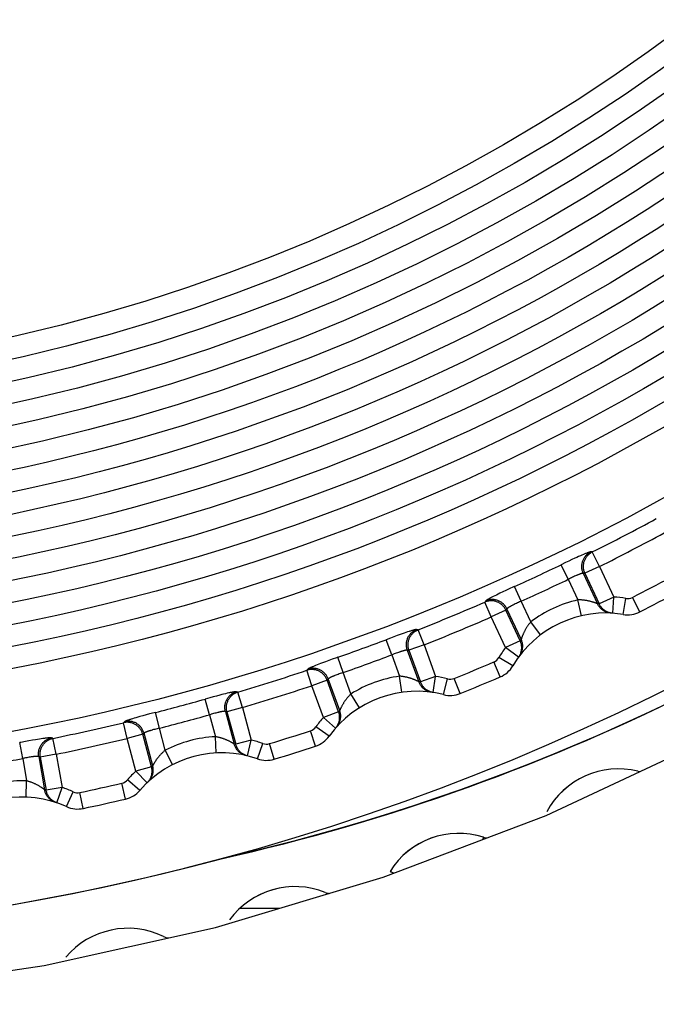
# Model space of a CAD drawing. Extents: x 19 to 571, y 10 to 407.
# Drawn here: x 152 to 156, y 310 to 316 of the extents above; entities that cross this region are included whole.
import ezdxf

# ---------------------------------------------------------------- set-up
doc = ezdxf.new("R2010")
doc.units = 0
doc.header["$LTSCALE"] = 32.67
for name, color, linetype in [('70C-C11-FOCUDXF_CONTINUOUS_LINE', 7, 'CONTINUOUS'), ('781-C11-ZOOMDXF_CONTINUOUS_LINE', 7, 'CONTINUOUS'), ('C11-COVER-PLDXF_CONTINUOUS_LINE', 7, 'CONTINUOUS'), ('V2-OPTOMA-FRDXF_CONTINUOUS_LINE', 7, 'CONTINUOUS')]:
    doc.layers.add(name, color=color, linetype=linetype)

msp = doc.modelspace()

# ---------------------------------------------------------------- linework, layer by layer
at = {"layer": '70C-C11-FOCUDXF_CONTINUOUS_LINE', "color": 9, "linetype": 'Continuous'}
for p, q in [((155.611, 312.7138), (155.5912, 312.7045)), ((155.6303, 312.7228), (155.611, 312.7138)), ((155.6488, 312.7313), (155.6303, 312.7228)), ((155.6606, 312.7366), (155.6488, 312.7313)), ((155.6718, 312.7416), (155.6606, 312.7366)), ((155.6825, 312.7463), (155.6718, 312.7416)), ((155.6925, 312.7507), (155.6825, 312.7463)), ((155.7562, 312.7701), (155.7461, 312.7702)), ((155.8008, 312.6808), (155.7562, 312.7701)), ((155.5912, 312.7045), (155.5648, 312.6919)), ((155.608, 312.6019), (155.5648, 312.6919)), ((155.8008, 312.6808), (155.7107, 312.6388)), ((155.8008, 312.6808), (155.8886, 312.4926)), ((155.6147, 312.6051), (155.608, 312.6019)), ((155.608, 312.6019), (155.6673, 312.4747)), ((155.6213, 312.6084), (155.6147, 312.6051)), ((155.6279, 312.6115), (155.6213, 312.6084)), ((155.6345, 312.6146), (155.6279, 312.6115)), ((155.641, 312.6176), (155.6345, 312.6146)), ((155.6473, 312.6205), (155.641, 312.6176)), ((155.7005, 312.6388), (155.788, 312.4512)), ((155.7107, 312.6388), (155.7005, 312.6388)), ((155.7107, 312.6388), (155.7985, 312.4506)), ((155.2239, 312.5333), (155.2049, 312.5244)), ((155.2436, 312.5424), (155.2239, 312.5333)), ((155.3181, 312.4667), (155.2769, 312.5577)), ((155.1004, 312.4691), (155.0939, 312.4613)), ((155.1452, 312.4953), (155.1365, 312.4908)), ((155.1546, 312.5), (155.1452, 312.4953)), ((155.1647, 312.505), (155.1546, 312.5)), ((155.1755, 312.5103), (155.1647, 312.505)), ((155.1868, 312.5158), (155.1755, 312.5103)), ((155.2049, 312.5244), (155.1868, 312.5158)), ((155.6898, 312.3772), (155.6673, 312.4747)), ((155.8886, 312.4926), (155.7985, 312.4506)), ((155.8822, 312.3928), (155.8886, 312.4926)), ((155.9464, 312.3855), (155.9624, 312.4842)), ((156.0487, 312.4015), (156.0034, 312.4906)), ((155.1337, 312.3697), (155.0939, 312.4613)), ((155.2238, 312.4117), (155.1337, 312.3697)), ((155.2303, 312.4196), (155.2238, 312.4117)), ((155.3116, 312.2235), (155.2238, 312.4117)), ((155.3178, 312.2319), (155.2303, 312.4196)), ((155.2756, 312.4471), (155.2698, 312.4442)), ((155.2817, 312.45), (155.2756, 312.4471)), ((155.288, 312.453), (155.2817, 312.45)), ((155.2946, 312.4561), (155.288, 312.453)), ((155.3012, 312.4591), (155.2946, 312.4561)), ((155.3079, 312.4622), (155.3012, 312.4591)), ((155.3774, 312.3395), (155.3181, 312.4667)), ((155.7826, 312.4533), (155.7795, 312.4545)), ((155.785, 312.4524), (155.7826, 312.4533)), ((155.788, 312.4512), (155.785, 312.4524)), ((155.7985, 312.4506), (155.788, 312.4512)), ((155.2214, 312.1815), (155.1337, 312.3697)), ((154.6829, 312.2911), (154.6729, 312.292)), ((154.7196, 312.1982), (154.6829, 312.2911)), ((155.4376, 312.2597), (155.3774, 312.3395)), ((154.5129, 312.2401), (154.4854, 312.2298)), ((154.5207, 312.1364), (154.4854, 312.2298)), ((154.5334, 312.2476), (154.5129, 312.2401)), ((154.5534, 312.2549), (154.5334, 312.2476)), ((154.5726, 312.2617), (154.5534, 312.2549)), ((154.5848, 312.266), (154.5726, 312.2617)), ((154.5964, 312.27), (154.5848, 312.266)), ((154.6074, 312.2738), (154.5964, 312.27)), ((154.6178, 312.2772), (154.6074, 312.2738)), ((155.3178, 312.2319), (155.3116, 312.2235)), ((155.3188, 312.235), (155.3178, 312.2319)), ((155.3197, 312.2375), (155.3188, 312.235)), ((154.616, 312.1651), (154.6868, 311.9706)), ((154.6262, 312.1642), (154.616, 312.1651)), ((154.7196, 312.1982), (154.6262, 312.1642)), ((154.7196, 312.1982), (154.7906, 312.0031)), ((155.3116, 312.2235), (155.2214, 312.1815)), ((155.302, 312.1223), (155.2214, 312.1815)), ((154.1524, 312.1089), (154.132, 312.1015)), ((154.22, 312.0269), (154.187, 312.1212)), ((154.5276, 312.139), (154.5207, 312.1364)), ((154.5207, 312.1364), (154.5687, 312.0045)), ((154.5345, 312.1417), (154.5276, 312.139)), ((154.5414, 312.1442), (154.5345, 312.1417)), ((154.5482, 312.1468), (154.5414, 312.1442)), ((154.5549, 312.1492), (154.5482, 312.1468)), ((154.5614, 312.1515), (154.5549, 312.1492)), ((154.6262, 312.1642), (154.6972, 311.9691)), ((155.2663, 312.0684), (155.1804, 312.1196)), ((154.0034, 312.0484), (153.9963, 312.0412)), ((154.0503, 312.0705), (154.0413, 312.0668)), ((154.0601, 312.0744), (154.0503, 312.0705)), ((154.0706, 312.0785), (154.0601, 312.0744)), ((154.0818, 312.0828), (154.0706, 312.0785)), ((154.0936, 312.0873), (154.0818, 312.0828)), ((154.1123, 312.0943), (154.0936, 312.0873)), ((154.132, 312.1015), (154.1123, 312.0943)), ((155.1883, 312.0003), (155.1492, 312.0923)), ((154.0279, 311.9464), (153.9963, 312.0412)), ((154.1285, 311.9877), (154.1213, 311.9805)), ((154.1993, 311.7931), (154.1285, 311.9877)), ((154.176, 312.0111), (154.17, 312.0088)), ((154.1824, 312.0136), (154.176, 312.0111)), ((154.1889, 312.016), (154.1824, 312.0136)), ((154.1957, 312.0185), (154.1889, 312.016)), ((154.2026, 312.0209), (154.1957, 312.0185)), ((154.2096, 312.0234), (154.2026, 312.0209)), ((154.268, 311.8951), (154.22, 312.0269)), ((154.5825, 311.9055), (154.5687, 312.0045)), ((154.7906, 312.0031), (154.6972, 311.9691)), ((154.7755, 311.9042), (154.7906, 312.0031)), ((154.8389, 311.8914), (154.8635, 311.9883)), ((154.9422, 311.8983), (154.9048, 311.9911)), ((154.1213, 311.9805), (154.0279, 311.9464)), ((154.0989, 311.7513), (154.0279, 311.9464)), ((154.1924, 311.7853), (154.1213, 311.9805)), ((154.6816, 311.9732), (154.6786, 311.9746)), ((154.684, 311.972), (154.6816, 311.9732)), ((154.6868, 311.9706), (154.684, 311.972)), ((154.6972, 311.9691), (154.6868, 311.9706)), ((153.3982, 311.8714), (153.3699, 311.8635)), ((153.3969, 311.7674), (153.3699, 311.8635)), ((153.4192, 311.8771), (153.3982, 311.8714)), ((153.4398, 311.8826), (153.4192, 311.8771)), ((153.4595, 311.8878), (153.4398, 311.8826)), ((153.472, 311.891), (153.4595, 311.8878)), ((153.484, 311.894), (153.472, 311.891)), ((153.4953, 311.8967), (153.484, 311.894)), ((153.5059, 311.8993), (153.4953, 311.8967)), ((153.572, 311.9074), (153.5621, 311.9092)), ((153.6005, 311.8117), (153.572, 311.9074)), ((154.3211, 311.8103), (154.268, 311.8951)), ((153.6005, 311.8117), (153.5044, 311.7859)), ((153.6005, 311.8117), (153.6542, 311.6111)), ((152.9226, 311.7428), (152.9133, 311.7399)), ((152.9326, 311.7458), (152.9226, 311.7428)), ((152.9435, 311.749), (152.9326, 311.7458)), ((152.955, 311.7523), (152.9435, 311.749)), ((152.9671, 311.7558), (152.955, 311.7523)), ((152.9864, 311.7611), (152.9671, 311.7558)), ((153.0067, 311.7666), (152.9864, 311.7611)), ((153.0277, 311.7722), (153.0067, 311.7666)), ((153.0879, 311.6846), (153.0631, 311.7814)), ((153.3969, 311.7674), (153.4332, 311.6319)), ((153.4146, 311.7725), (153.4075, 311.7705)), ((153.4217, 311.7744), (153.4146, 311.7725)), ((153.4286, 311.7763), (153.4217, 311.7744)), ((153.4354, 311.778), (153.4286, 311.7763)), ((153.442, 311.7797), (153.4354, 311.778)), ((153.4944, 311.7877), (153.548, 311.5878)), ((153.5044, 311.7859), (153.4944, 311.7877)), ((153.5044, 311.7859), (153.5581, 311.5853)), ((154.1924, 311.7853), (154.0989, 311.7513)), ((154.174, 311.6853), (154.0989, 311.7513)), ((154.1993, 311.7931), (154.1924, 311.7853)), ((154.2006, 311.7961), (154.1993, 311.7931)), ((154.2017, 311.7985), (154.2006, 311.7961)), ((152.8739, 311.7248), (152.8662, 311.7183)), ((152.8894, 311.6211), (152.8662, 311.7183)), ((153.0664, 311.6792), (153.0594, 311.6773)), ((153.0735, 311.681), (153.0664, 311.6792)), ((153.0807, 311.6828), (153.0735, 311.681)), ((153.0879, 311.6846), (153.0807, 311.6828)), ((153.1242, 311.5491), (153.0879, 311.6846)), ((154.1338, 311.6347), (154.0526, 311.6932)), ((152.36, 311.6189), (152.3488, 311.6172)), ((152.3704, 311.6204), (152.36, 311.6189)), ((152.4319, 311.622), (152.4221, 311.6247)), ((152.4519, 311.5241), (152.4319, 311.622)), ((152.9855, 311.6469), (152.8894, 311.6211)), ((152.9432, 311.4206), (152.8894, 311.6211)), ((152.9932, 311.6535), (152.9855, 311.6469)), ((153.0392, 311.4463), (152.9855, 311.6469)), ((153.0468, 311.4535), (152.9932, 311.6535)), ((153.0525, 311.6755), (153.0459, 311.6736)), ((153.0594, 311.6773), (153.0525, 311.6755)), ((153.4384, 311.532), (153.4332, 311.6319)), ((154.0501, 311.5736), (154.0192, 311.6687)), ((152.2339, 311.5973), (152.2267, 311.5959)), ((152.2452, 311.4978), (152.2267, 311.5959)), ((152.2628, 311.6026), (152.2339, 311.5973)), ((152.2841, 311.6064), (152.2628, 311.6026)), ((152.3048, 311.61), (152.2841, 311.6064)), ((152.3246, 311.6133), (152.3048, 311.61)), ((152.337, 311.6153), (152.3246, 311.6133)), ((152.3488, 311.6172), (152.337, 311.6153)), ((153.543, 311.5908), (153.5401, 311.5925)), ((153.5452, 311.5894), (153.543, 311.5908)), ((153.548, 311.5878), (153.5452, 311.5894)), ((153.5581, 311.5853), (153.548, 311.5878)), ((153.6542, 311.6111), (153.5581, 311.5853)), ((153.6305, 311.5139), (153.6542, 311.6111)), ((153.6925, 311.4956), (153.7255, 311.59)), ((153.7961, 311.4935), (153.7669, 311.5892)), ((152.2452, 311.4978), (152.2696, 311.3596)), ((152.2633, 311.5013), (152.2561, 311.4999)), ((152.2705, 311.5026), (152.2633, 311.5013)), ((152.2776, 311.5039), (152.2705, 311.5026)), ((152.2845, 311.505), (152.2776, 311.5039)), ((152.2912, 311.5061), (152.2845, 311.505)), ((152.3441, 311.5096), (152.3801, 311.3057)), ((152.3539, 311.5069), (152.3441, 311.5096)), ((152.4519, 311.5241), (152.3539, 311.5069)), ((152.3539, 311.5069), (152.39, 311.3024)), ((152.4519, 311.5241), (152.4879, 311.3196)), ((153.1696, 311.46), (153.1242, 311.5491)), ((153.0392, 311.4463), (152.9432, 311.4206)), ((153.0468, 311.4535), (153.0392, 311.4463)), ((153.0484, 311.4563), (153.0468, 311.4535)), ((153.0496, 311.4586), (153.0484, 311.4563)), ((153.0122, 311.3483), (152.9432, 311.4206)), ((152.266, 311.2597), (152.2696, 311.3596)), ((152.4879, 311.3196), (152.39, 311.3024)), ((152.4559, 311.2249), (152.4879, 311.3196)), ((152.8791, 311.2478), (152.8565, 311.3453)), ((152.9677, 311.3014), (152.892, 311.3667)), ((152.3753, 311.3091), (152.3726, 311.311)), ((152.3775, 311.3076), (152.3753, 311.3091)), ((152.3801, 311.3057), (152.3775, 311.3076)), ((152.39, 311.3024), (152.3801, 311.3057)), ((152.516, 311.2013), (152.5571, 311.2924)), ((152.619, 311.1902), (152.5983, 311.288))]:
    msp.add_line(p, q, dxfattribs=at)
for points in [[(155.7005, 312.6388), (155.6987, 312.6431), (155.697, 312.6475), (155.6956, 312.6519), (155.6943, 312.6564), (155.6933, 312.6609), (155.6925, 312.6655), (155.6919, 312.6702), (155.6915, 312.6748), (155.6913, 312.6795), (155.6914, 312.6841), (155.6916, 312.6888), (155.6921, 312.6934), (155.6928, 312.698), (155.6937, 312.7026), (155.6948, 312.7071), (155.6961, 312.7116), (155.6977, 312.716), (155.6994, 312.7203), (155.7013, 312.7246), (155.7034, 312.7287), (155.7057, 312.7328), (155.7082, 312.7367), (155.7109, 312.7405), (155.7138, 312.7442), (155.7168, 312.7477), (155.72, 312.7511), (155.7233, 312.7544), (155.7268, 312.7574), (155.7304, 312.7603), (155.7341, 312.7631), (155.738, 312.7657), (155.742, 312.768), (155.7461, 312.7702)], [(155.7461, 312.7702), (155.7451, 312.7702), (155.7439, 312.77), (155.7424, 312.7697), (155.7407, 312.7693), (155.7387, 312.7687), (155.7365, 312.768), (155.734, 312.7672), (155.7313, 312.7663), (155.7284, 312.7652), (155.7252, 312.764), (155.7218, 312.7627), (155.7182, 312.7613), (155.7144, 312.7598), (155.7104, 312.7582), (155.7062, 312.7565), (155.7018, 312.7546), (155.6925, 312.7507)], [(155.7107, 312.6388), (155.7088, 312.6431), (155.7072, 312.6474), (155.7058, 312.6518), (155.7045, 312.6563), (155.7035, 312.6609), (155.7027, 312.6655), (155.7021, 312.6701), (155.7017, 312.6747), (155.7015, 312.6794), (155.7016, 312.6841), (155.7018, 312.6887), (155.7023, 312.6934), (155.703, 312.698), (155.7039, 312.7025), (155.705, 312.7071), (155.7063, 312.7115), (155.7078, 312.7159), (155.7096, 312.7203), (155.7115, 312.7245), (155.7136, 312.7286), (155.7159, 312.7327), (155.7184, 312.7366), (155.7211, 312.7404), (155.7239, 312.7441), (155.7269, 312.7476), (155.7301, 312.751), (155.7334, 312.7543), (155.7369, 312.7574), (155.7405, 312.7603), (155.7443, 312.763), (155.7481, 312.7656), (155.7521, 312.768), (155.7562, 312.7701)], [(155.7005, 312.6388), (155.7, 312.639), (155.6993, 312.639), (155.6984, 312.639), (155.6975, 312.639), (155.6964, 312.6388), (155.6953, 312.6386), (155.694, 312.6384), (155.6925, 312.638), (155.691, 312.6376), (155.6893, 312.6372), (155.6876, 312.6366), (155.6857, 312.636), (155.6838, 312.6354), (155.6817, 312.6347), (155.6795, 312.6339), (155.6773, 312.633), (155.6749, 312.6321), (155.6725, 312.6312), (155.67, 312.6302), (155.6674, 312.6291), (155.6647, 312.628), (155.662, 312.6269), (155.6592, 312.6257), (155.6563, 312.6244), (155.6533, 312.6232), (155.6473, 312.6205)], [(155.2769, 312.5577), (155.2703, 312.5546), (155.2436, 312.5424)], [(155.2238, 312.4117), (155.2217, 312.4159), (155.2194, 312.42), (155.217, 312.4239), (155.2143, 312.4278), (155.2115, 312.4315), (155.2085, 312.435), (155.2054, 312.4385), (155.2021, 312.4418), (155.1986, 312.4449), (155.195, 312.4478), (155.1913, 312.4506), (155.1874, 312.4533), (155.1834, 312.4557), (155.1794, 312.4579), (155.1752, 312.46), (155.1709, 312.4619), (155.1666, 312.4635), (155.1621, 312.465), (155.1576, 312.4662), (155.1531, 312.4673), (155.1485, 312.4681), (155.1439, 312.4687), (155.1393, 312.4691), (155.1346, 312.4693), (155.13, 312.4693), (155.1254, 312.469), (155.1207, 312.4686), (155.1161, 312.4679), (155.1116, 312.467), (155.1071, 312.4659), (155.1026, 312.4646), (155.0982, 312.4631), (155.0939, 312.4613)], [(155.1365, 312.4908), (155.1325, 312.4887), (155.1287, 312.4867), (155.1251, 312.4848), (155.1217, 312.4829), (155.1185, 312.4811), (155.1156, 312.4795), (155.1129, 312.4779), (155.1104, 312.4764), (155.1082, 312.4751), (155.1063, 312.4738), (155.1046, 312.4727), (155.1032, 312.4716), (155.102, 312.4707), (155.101, 312.4698), (155.1004, 312.4691)], [(155.2303, 312.4196), (155.2282, 312.4237), (155.2259, 312.4278), (155.2235, 312.4318), (155.2208, 312.4356), (155.218, 312.4393), (155.215, 312.4429), (155.2119, 312.4463), (155.2085, 312.4496), (155.2051, 312.4527), (155.2015, 312.4557), (155.1978, 312.4585), (155.1939, 312.4611), (155.1899, 312.4635), (155.1858, 312.4658), (155.1817, 312.4678), (155.1774, 312.4697), (155.173, 312.4714), (155.1686, 312.4728), (155.1641, 312.4741), (155.1596, 312.4751), (155.155, 312.4759), (155.1504, 312.4766), (155.1457, 312.477), (155.1411, 312.4771), (155.1364, 312.4771), (155.1318, 312.4768), (155.1272, 312.4764), (155.1226, 312.4757), (155.118, 312.4748), (155.1135, 312.4737), (155.1091, 312.4724), (155.1047, 312.4709), (155.1004, 312.4691)], [(155.7795, 312.4545), (155.7777, 312.4551), (155.7757, 312.4558), (155.7736, 312.4566), (155.7713, 312.4574), (155.7688, 312.4582), (155.7662, 312.4591), (155.7635, 312.46), (155.7607, 312.4609), (155.7577, 312.4618), (155.7545, 312.4627), (155.7513, 312.4636), (155.748, 312.4646), (155.7446, 312.4655), (155.7412, 312.4663), (155.7377, 312.4672), (155.7341, 312.468), (155.7304, 312.4688), (155.7268, 312.4695), (155.7231, 312.4703), (155.7193, 312.4709), (155.7156, 312.4715), (155.7118, 312.4721), (155.708, 312.4726), (155.7043, 312.4731), (155.7005, 312.4735), (155.6967, 312.4739), (155.693, 312.4742), (155.6893, 312.4744), (155.6856, 312.4746), (155.6819, 312.4747), (155.6782, 312.4748), (155.6746, 312.4748), (155.671, 312.4748), (155.6673, 312.4747)], [(155.2698, 312.4442), (155.267, 312.4428), (155.2642, 312.4414), (155.2616, 312.44), (155.259, 312.4387), (155.2566, 312.4374), (155.2542, 312.4361), (155.2519, 312.4349), (155.2497, 312.4336), (155.2476, 312.4325), (155.2456, 312.4313), (155.2437, 312.4302), (155.242, 312.4291), (155.2403, 312.4281), (155.2388, 312.4271), (155.2374, 312.4261), (155.2361, 312.4252), (155.2349, 312.4243), (155.2338, 312.4235), (155.2329, 312.4227), (155.2321, 312.422), (155.2315, 312.4213), (155.231, 312.4207), (155.2306, 312.4201), (155.2303, 312.4196)], [(155.3181, 312.4667), (155.3147, 312.4652), (155.3079, 312.4622)], [(155.8731, 312.3933), (155.8686, 312.3937), (155.8641, 312.3942), (155.8597, 312.3949), (155.8553, 312.3959), (155.851, 312.397), (155.8467, 312.3984), (155.8424, 312.3999), (155.8383, 312.4016), (155.8342, 312.4035), (155.8302, 312.4056), (155.8263, 312.4079), (155.8225, 312.4103), (155.8189, 312.4129), (155.8153, 312.4157), (155.8119, 312.4187), (155.8086, 312.4218), (155.8055, 312.425), (155.8025, 312.4284), (155.7997, 312.4319), (155.797, 312.4355), (155.7945, 312.4393), (155.7922, 312.4432), (155.79, 312.4471), (155.788, 312.4512)], [(155.8822, 312.3928), (155.8777, 312.3932), (155.8733, 312.3938), (155.869, 312.3946), (155.8646, 312.3956), (155.8603, 312.3967), (155.8561, 312.3981), (155.852, 312.3996), (155.8479, 312.4014), (155.8439, 312.4033), (155.8399, 312.4054), (155.8361, 312.4077), (155.8324, 312.4101), (155.8288, 312.4127), (155.8253, 312.4155), (155.822, 312.4184), (155.8187, 312.4215), (155.8157, 312.4247), (155.8127, 312.428), (155.8099, 312.4315), (155.8073, 312.4351), (155.8048, 312.4388), (155.8025, 312.4426), (155.8004, 312.4466), (155.7985, 312.4506)], [(154.616, 312.1651), (154.6146, 312.1696), (154.6133, 312.174), (154.6122, 312.1786), (154.6114, 312.1832), (154.6108, 312.1878), (154.6104, 312.1924), (154.6102, 312.1971), (154.6102, 312.2017), (154.6104, 312.2064), (154.6109, 312.211), (154.6115, 312.2157), (154.6124, 312.2202), (154.6135, 312.2248), (154.6148, 312.2293), (154.6163, 312.2337), (154.618, 312.238), (154.6199, 312.2423), (154.622, 312.2464), (154.6243, 312.2505), (154.6268, 312.2544), (154.6294, 312.2582), (154.6323, 312.2619), (154.6353, 312.2655), (154.6384, 312.2689), (154.6417, 312.2722), (154.6452, 312.2753), (154.6488, 312.2782), (154.6525, 312.281), (154.6564, 312.2836), (154.6603, 312.286), (154.6644, 312.2882), (154.6686, 312.2902), (154.6729, 312.292)], [(154.6729, 312.292), (154.6719, 312.2921), (154.6706, 312.292), (154.6691, 312.2918), (154.6674, 312.2916), (154.6654, 312.2912), (154.6631, 312.2907), (154.6606, 312.2901), (154.6578, 312.2894), (154.6548, 312.2886), (154.6515, 312.2877), (154.6481, 312.2867), (154.6444, 312.2856), (154.6404, 312.2844), (154.6363, 312.2832), (154.632, 312.2818), (154.6274, 312.2804), (154.6178, 312.2772)], [(154.6262, 312.1642), (154.6247, 312.1686), (154.6234, 312.1731), (154.6224, 312.1776), (154.6215, 312.1822), (154.6209, 312.1868), (154.6205, 312.1915), (154.6203, 312.1961), (154.6203, 312.2008), (154.6206, 312.2055), (154.621, 312.2101), (154.6217, 312.2147), (154.6225, 312.2193), (154.6236, 312.2238), (154.6249, 312.2283), (154.6264, 312.2327), (154.6281, 312.237), (154.63, 312.2413), (154.6321, 312.2455), (154.6344, 312.2495), (154.6369, 312.2534), (154.6395, 312.2573), (154.6424, 312.261), (154.6454, 312.2645), (154.6485, 312.2679), (154.6518, 312.2712), (154.6553, 312.2743), (154.6589, 312.2773), (154.6626, 312.28), (154.6665, 312.2826), (154.6704, 312.285), (154.6745, 312.2872), (154.6787, 312.2893), (154.6829, 312.2911)], [(155.3774, 312.3395), (155.375, 312.3368), (155.3726, 312.334), (155.3703, 312.3312), (155.368, 312.3283), (155.3657, 312.3254), (155.3635, 312.3225), (155.3613, 312.3195), (155.3591, 312.3164), (155.357, 312.3133), (155.3549, 312.3102), (155.3528, 312.307), (155.3508, 312.3038), (155.3488, 312.3005), (155.3468, 312.2972), (155.345, 312.2939), (155.3431, 312.2906), (155.3413, 312.2873), (155.3396, 312.2841), (155.3379, 312.2808), (155.3363, 312.2775), (155.3348, 312.2743), (155.3333, 312.2712), (155.3318, 312.268), (155.3305, 312.265), (155.3292, 312.262), (155.328, 312.2591), (155.3268, 312.2563), (155.3257, 312.2537), (155.3247, 312.2511), (155.3238, 312.2487), (155.3229, 312.2465), (155.3222, 312.2444), (155.3214, 312.2424), (155.3208, 312.2406), (155.3197, 312.2375)], [(155.3074, 312.1296), (155.3101, 312.1332), (155.3125, 312.137), (155.3148, 312.1409), (155.3169, 312.1448), (155.3189, 312.1489), (155.3206, 312.1531), (155.3221, 312.1573), (155.3235, 312.1616), (155.3246, 312.1659), (155.3256, 312.1703), (155.3264, 312.1747), (155.3269, 312.1792), (155.3273, 312.1837), (155.3274, 312.1882), (155.3274, 312.1927), (155.3271, 312.1972), (155.3266, 312.2017), (155.326, 312.2062), (155.3251, 312.2106), (155.324, 312.215), (155.3228, 312.2193), (155.3213, 312.2236), (155.3197, 312.2278), (155.3178, 312.2319)], [(154.616, 312.1651), (154.6155, 312.1653), (154.6148, 312.1654), (154.614, 312.1655), (154.613, 312.1655), (154.612, 312.1655), (154.6108, 312.1654), (154.6094, 312.1652), (154.608, 312.165), (154.6064, 312.1648), (154.6048, 312.1644), (154.603, 312.1641), (154.601, 312.1636), (154.599, 312.1631), (154.5969, 312.1626), (154.5947, 312.162), (154.5924, 312.1614), (154.59, 312.1607), (154.5875, 312.16), (154.5849, 312.1592), (154.5822, 312.1584), (154.5794, 312.1575), (154.5766, 312.1566), (154.5737, 312.1556), (154.5707, 312.1546), (154.5677, 312.1536), (154.5614, 312.1515)], [(155.302, 312.1223), (155.3046, 312.1259), (155.3069, 312.1297), (155.3092, 312.1335), (155.3112, 312.1375), (155.313, 312.1415), (155.3147, 312.1456), (155.3162, 312.1498), (155.3175, 312.1541), (155.3186, 312.1584), (155.3195, 312.1627), (155.3202, 312.1671), (155.3207, 312.1715), (155.3211, 312.176), (155.3212, 312.1804), (155.3211, 312.1848), (155.3208, 312.1893), (155.3203, 312.1937), (155.3197, 312.1981), (155.3188, 312.2025), (155.3177, 312.2068), (155.3165, 312.2111), (155.315, 312.2153), (155.3134, 312.2194), (155.3116, 312.2235)], [(154.187, 312.1212), (154.1801, 312.1187), (154.1524, 312.1089)], [(154.1213, 311.9805), (154.1196, 311.9848), (154.1177, 311.989), (154.1156, 311.9932), (154.1133, 311.9972), (154.1108, 312.0012), (154.1081, 312.005), (154.1053, 312.0087), (154.1023, 312.0122), (154.0991, 312.0157), (154.0958, 312.0189), (154.0923, 312.022), (154.0887, 312.025), (154.085, 312.0278), (154.0811, 312.0304), (154.0771, 312.0328), (154.073, 312.035), (154.0688, 312.037), (154.0645, 312.0389), (154.0602, 312.0405), (154.0558, 312.0419), (154.0513, 312.0432), (154.0467, 312.0442), (154.0421, 312.045), (154.0375, 312.0456), (154.0329, 312.0459), (154.0283, 312.0461), (154.0236, 312.046), (154.019, 312.0458), (154.0144, 312.0453), (154.0098, 312.0446), (154.0052, 312.0436), (154.0007, 312.0425), (153.9963, 312.0412)], [(154.0413, 312.0668), (154.0371, 312.0651), (154.0331, 312.0634), (154.0293, 312.0618), (154.0258, 312.0602), (154.0225, 312.0588), (154.0194, 312.0574), (154.0166, 312.056), (154.014, 312.0548), (154.0117, 312.0536), (154.0097, 312.0525), (154.0079, 312.0515), (154.0064, 312.0506), (154.0051, 312.0498), (154.0041, 312.049), (154.0034, 312.0484)], [(154.1285, 311.9877), (154.1268, 311.992), (154.1249, 311.9963), (154.1228, 312.0004), (154.1204, 312.0045), (154.118, 312.0084), (154.1153, 312.0122), (154.1124, 312.0159), (154.1094, 312.0195), (154.1063, 312.0229), (154.1029, 312.0262), (154.0995, 312.0293), (154.0958, 312.0322), (154.0921, 312.035), (154.0882, 312.0376), (154.0842, 312.04), (154.0801, 312.0422), (154.076, 312.0443), (154.0717, 312.0461), (154.0673, 312.0477), (154.0629, 312.0492), (154.0584, 312.0504), (154.0538, 312.0514), (154.0493, 312.0522), (154.0446, 312.0528), (154.04, 312.0532), (154.0354, 312.0533), (154.0307, 312.0533), (154.0261, 312.053), (154.0215, 312.0525), (154.0169, 312.0518), (154.0123, 312.0509), (154.0078, 312.0497), (154.0034, 312.0484)], [(154.17, 312.0088), (154.167, 312.0076), (154.1642, 312.0065), (154.1614, 312.0054), (154.1588, 312.0042), (154.1562, 312.0032), (154.1537, 312.0021), (154.1513, 312.001), (154.149, 312), (154.1469, 311.999), (154.1448, 311.998), (154.1428, 311.9971), (154.1409, 311.9962), (154.1392, 311.9953), (154.1376, 311.9944), (154.1361, 311.9936), (154.1347, 311.9928), (154.1335, 311.992), (154.1324, 311.9913), (154.1314, 311.9906), (154.1305, 311.9899), (154.1298, 311.9893), (154.1292, 311.9887), (154.1288, 311.9882), (154.1285, 311.9877)], [(154.22, 312.0269), (154.2165, 312.0258), (154.2096, 312.0234)], [(154.6786, 311.9746), (154.6769, 311.9754), (154.675, 311.9763), (154.6729, 311.9772), (154.6707, 311.9782), (154.6684, 311.9793), (154.6658, 311.9804), (154.6632, 311.9815), (154.6604, 311.9826), (154.6575, 311.9838), (154.6545, 311.985), (154.6514, 311.9862), (154.6482, 311.9874), (154.6449, 311.9886), (154.6415, 311.9897), (154.6381, 311.9909), (154.6346, 311.992), (154.631, 311.9931), (154.6274, 311.9942), (154.6238, 311.9952), (154.6201, 311.9962), (154.6164, 311.9972), (154.6127, 311.9981), (154.609, 311.9989), (154.6053, 311.9997), (154.6016, 312.0004), (154.5979, 312.0011), (154.5942, 312.0017), (154.5905, 312.0023), (154.5868, 312.0028), (154.5832, 312.0033), (154.5795, 312.0037), (154.5759, 312.004), (154.5723, 312.0043), (154.5687, 312.0045)], [(154.7665, 311.9055), (154.7621, 311.9063), (154.7577, 311.9072), (154.7533, 311.9083), (154.749, 311.9096), (154.7448, 311.9111), (154.7407, 311.9128), (154.7366, 311.9147), (154.7326, 311.9168), (154.7287, 311.9191), (154.7249, 311.9215), (154.7212, 311.9241), (154.7177, 311.9269), (154.7143, 311.9298), (154.711, 311.9329), (154.7078, 311.9361), (154.7048, 311.9395), (154.702, 311.943), (154.6993, 311.9466), (154.6968, 311.9503), (154.6944, 311.9542), (154.6923, 311.9582), (154.6903, 311.9622), (154.6885, 311.9663), (154.6868, 311.9706)], [(154.7755, 311.9042), (154.7712, 311.905), (154.7668, 311.906), (154.7625, 311.9071), (154.7583, 311.9085), (154.7541, 311.91), (154.7501, 311.9117), (154.746, 311.9136), (154.7421, 311.9157), (154.7383, 311.918), (154.7346, 311.9204), (154.731, 311.923), (154.7275, 311.9258), (154.7241, 311.9287), (154.7209, 311.9318), (154.7178, 311.935), (154.7149, 311.9383), (154.7121, 311.9418), (154.7094, 311.9454), (154.707, 311.9491), (154.7047, 311.9529), (154.7025, 311.9568), (154.7006, 311.9608), (154.6988, 311.9649), (154.6972, 311.9691)], [(153.4944, 311.7877), (153.4933, 311.7923), (153.4924, 311.7969), (153.4918, 311.8015), (153.4913, 311.8061), (153.4911, 311.8108), (153.4911, 311.8154), (153.4913, 311.8201), (153.4917, 311.8247), (153.4924, 311.8294), (153.4932, 311.8339), (153.4943, 311.8385), (153.4956, 311.843), (153.4971, 311.8474), (153.4987, 311.8517), (153.5006, 311.856), (153.5027, 311.8602), (153.505, 311.8642), (153.5074, 311.8682), (153.5101, 311.872), (153.5129, 311.8758), (153.5158, 311.8793), (153.519, 311.8828), (153.5223, 311.8861), (153.5257, 311.8892), (153.5293, 311.8921), (153.533, 311.8949), (153.5369, 311.8976), (153.5408, 311.9), (153.5449, 311.9022), (153.5491, 311.9043), (153.5533, 311.9061), (153.5576, 311.9078), (153.5621, 311.9092)], [(153.5044, 311.7859), (153.5033, 311.7905), (153.5025, 311.7951), (153.5018, 311.7997), (153.5014, 311.8043), (153.5011, 311.8089), (153.5011, 311.8136), (153.5013, 311.8183), (153.5018, 311.8229), (153.5024, 311.8275), (153.5033, 311.8321), (153.5043, 311.8366), (153.5056, 311.8411), (153.5071, 311.8455), (153.5087, 311.8499), (153.5106, 311.8542), (153.5127, 311.8583), (153.515, 311.8624), (153.5174, 311.8664), (153.52, 311.8702), (153.5229, 311.8739), (153.5258, 311.8775), (153.529, 311.8809), (153.5323, 311.8842), (153.5357, 311.8873), (153.5393, 311.8903), (153.543, 311.8931), (153.5468, 311.8957), (153.5508, 311.8981), (153.5549, 311.9004), (153.559, 311.9024), (153.5633, 311.9043), (153.5676, 311.906), (153.572, 311.9074)], [(153.5621, 311.9092), (153.5611, 311.9093), (153.5598, 311.9094), (153.5583, 311.9093), (153.5566, 311.9092), (153.5545, 311.909), (153.5522, 311.9087), (153.5496, 311.9083), (153.5468, 311.9079), (153.5438, 311.9074), (153.5404, 311.9068), (153.5369, 311.9061), (153.5331, 311.9053), (153.5291, 311.9045), (153.5249, 311.9036), (153.5204, 311.9026), (153.5158, 311.9016), (153.5059, 311.8993)], [(154.268, 311.8951), (154.2654, 311.8926), (154.2628, 311.89), (154.2602, 311.8874), (154.2577, 311.8848), (154.2552, 311.8821), (154.2527, 311.8794), (154.2503, 311.8766), (154.2478, 311.8737), (154.2454, 311.8708), (154.2431, 311.8678), (154.2407, 311.8648), (154.2384, 311.8618), (154.2361, 311.8587), (154.2339, 311.8556), (154.2318, 311.8525), (154.2296, 311.8494), (154.2276, 311.8463), (154.2256, 311.8432), (154.2236, 311.84), (154.2217, 311.8369), (154.2199, 311.8339), (154.2181, 311.8309), (154.2164, 311.8279), (154.2148, 311.825), (154.2133, 311.8221), (154.2118, 311.8193), (154.2104, 311.8167), (154.2091, 311.8141), (154.2079, 311.8117), (154.2068, 311.8093), (154.2057, 311.8072), (154.2047, 311.8051), (154.2038, 311.8032), (154.203, 311.8015), (154.2017, 311.7985)], [(152.9133, 311.7399), (152.9089, 311.7385), (152.9048, 311.7372), (152.9009, 311.7359), (152.8973, 311.7347), (152.8938, 311.7335), (152.8907, 311.7324), (152.8877, 311.7313), (152.8851, 311.7303), (152.8827, 311.7293), (152.8805, 311.7284), (152.8787, 311.7276), (152.8771, 311.7268), (152.8757, 311.7261), (152.8747, 311.7254), (152.8739, 311.7248)], [(153.0631, 311.7814), (153.056, 311.7795), (153.0277, 311.7722)], [(153.4075, 311.7705), (153.404, 311.7695), (153.3969, 311.7674)], [(153.4944, 311.7877), (153.4938, 311.788), (153.4932, 311.7882), (153.4924, 311.7883), (153.4914, 311.7884), (153.4904, 311.7885), (153.4892, 311.7885), (153.4878, 311.7884), (153.4864, 311.7883), (153.4848, 311.7882), (153.4831, 311.788), (153.4813, 311.7878), (153.4793, 311.7876), (153.4773, 311.7872), (153.4751, 311.7869), (153.4728, 311.7865), (153.4705, 311.7861), (153.468, 311.7856), (153.4655, 311.7851), (153.4628, 311.7845), (153.4601, 311.7839), (153.4573, 311.7833), (153.4544, 311.7827), (153.4514, 311.782), (153.4483, 311.7813), (153.442, 311.7797)], [(154.174, 311.6853), (154.1769, 311.6887), (154.1796, 311.6922), (154.1821, 311.6959), (154.1845, 311.6996), (154.1867, 311.7035), (154.1887, 311.7074), (154.1905, 311.7115), (154.1922, 311.7156), (154.1937, 311.7198), (154.195, 311.724), (154.1961, 311.7283), (154.197, 311.7327), (154.1977, 311.7371), (154.1982, 311.7415), (154.1985, 311.7459), (154.1986, 311.7504), (154.1985, 311.7548), (154.1982, 311.7593), (154.1977, 311.7637), (154.197, 311.7681), (154.1962, 311.7725), (154.1951, 311.7768), (154.1938, 311.7811), (154.1924, 311.7853)], [(154.1801, 311.6921), (154.183, 311.6955), (154.1858, 311.699), (154.1884, 311.7027), (154.1908, 311.7064), (154.1931, 311.7103), (154.1952, 311.7143), (154.1971, 311.7184), (154.1988, 311.7225), (154.2004, 311.7268), (154.2017, 311.7311), (154.2028, 311.7354), (154.2038, 311.7398), (154.2045, 311.7443), (154.2051, 311.7487), (154.2054, 311.7532), (154.2055, 311.7577), (154.2055, 311.7622), (154.2052, 311.7668), (154.2047, 311.7712), (154.204, 311.7757), (154.2031, 311.7801), (154.2021, 311.7845), (154.2008, 311.7888), (154.1993, 311.7931)], [(152.9855, 311.6469), (152.9841, 311.6514), (152.9826, 311.6558), (152.9809, 311.6601), (152.9789, 311.6643), (152.9768, 311.6684), (152.9745, 311.6725), (152.972, 311.6764), (152.9693, 311.6802), (152.9664, 311.6839), (152.9634, 311.6874), (152.9602, 311.6908), (152.9568, 311.6941), (152.9534, 311.6972), (152.9497, 311.7001), (152.946, 311.7029), (152.9421, 311.7054), (152.9381, 311.7078), (152.934, 311.71), (152.9298, 311.712), (152.9255, 311.7139), (152.9211, 311.7155), (152.9167, 311.7169), (152.9122, 311.7181), (152.9077, 311.7191), (152.9031, 311.7198), (152.8985, 311.7204), (152.8938, 311.7207), (152.8892, 311.7209), (152.8845, 311.7208), (152.8799, 311.7205), (152.8753, 311.72), (152.8707, 311.7192), (152.8662, 311.7183)], [(152.9932, 311.6535), (152.9919, 311.6579), (152.9904, 311.6623), (152.9886, 311.6667), (152.9867, 311.6709), (152.9845, 311.675), (152.9822, 311.6791), (152.9797, 311.683), (152.977, 311.6868), (152.9742, 311.6905), (152.9711, 311.694), (152.9679, 311.6974), (152.9646, 311.7007), (152.9611, 311.7038), (152.9575, 311.7067), (152.9537, 311.7095), (152.9498, 311.712), (152.9458, 311.7144), (152.9417, 311.7166), (152.9375, 311.7186), (152.9332, 311.7204), (152.9289, 311.7221), (152.9244, 311.7235), (152.9199, 311.7247), (152.9154, 311.7256), (152.9108, 311.7264), (152.9062, 311.727), (152.9015, 311.7273), (152.8969, 311.7274), (152.8923, 311.7274), (152.8876, 311.727), (152.883, 311.7265), (152.8784, 311.7258), (152.8739, 311.7248)], [(152.3441, 311.5096), (152.3434, 311.5142), (152.343, 311.5188), (152.3427, 311.5235), (152.3427, 311.5281), (152.3429, 311.5328), (152.3433, 311.5374), (152.3439, 311.542), (152.3447, 311.5466), (152.3457, 311.5512), (152.347, 311.5557), (152.3485, 311.5601), (152.3501, 311.5645), (152.352, 311.5687), (152.354, 311.5729), (152.3563, 311.577), (152.3587, 311.581), (152.3613, 311.5848), (152.3641, 311.5886), (152.3671, 311.5922), (152.3702, 311.5956), (152.3735, 311.5989), (152.3769, 311.6021), (152.3805, 311.6051), (152.3842, 311.6079), (152.388, 311.6105), (152.3919, 311.613), (152.396, 311.6152), (152.4002, 311.6173), (152.4044, 311.6192), (152.4087, 311.6209), (152.4131, 311.6224), (152.4176, 311.6236), (152.4221, 311.6247)], [(152.3539, 311.5069), (152.3532, 311.5115), (152.3528, 311.5161), (152.3525, 311.5208), (152.3525, 311.5254), (152.3527, 311.5301), (152.3531, 311.5347), (152.3537, 311.5393), (152.3545, 311.5439), (152.3556, 311.5485), (152.3568, 311.553), (152.3583, 311.5574), (152.3599, 311.5618), (152.3618, 311.566), (152.3638, 311.5702), (152.3661, 311.5743), (152.3685, 311.5783), (152.3711, 311.5821), (152.3739, 311.5859), (152.3769, 311.5895), (152.38, 311.5929), (152.3833, 311.5962), (152.3867, 311.5994), (152.3902, 311.6024), (152.3939, 311.6052), (152.3978, 311.6078), (152.4017, 311.6103), (152.4058, 311.6125), (152.4099, 311.6146), (152.4142, 311.6165), (152.4185, 311.6182), (152.4229, 311.6197), (152.4274, 311.6209), (152.4319, 311.622)], [(152.4221, 311.6247), (152.4212, 311.6249), (152.4199, 311.625), (152.4184, 311.6251), (152.4166, 311.6251), (152.4146, 311.6251), (152.4123, 311.625), (152.4097, 311.6249), (152.4068, 311.6247), (152.4037, 311.6244), (152.4004, 311.6241), (152.3968, 311.6237), (152.3929, 311.6233), (152.3889, 311.6228), (152.3846, 311.6223), (152.3801, 311.6217), (152.3704, 311.6204)], [(153.0364, 311.6709), (153.0334, 311.67), (153.0304, 311.6691), (153.0276, 311.6682), (153.0248, 311.6673), (153.0222, 311.6665), (153.0196, 311.6656), (153.0171, 311.6648), (153.0148, 311.664), (153.0125, 311.6632), (153.0104, 311.6624), (153.0083, 311.6616), (153.0064, 311.6608), (153.0046, 311.6601), (153.0029, 311.6594), (153.0013, 311.6587), (152.9999, 311.658), (152.9986, 311.6573), (152.9974, 311.6567), (152.9964, 311.6561), (152.9955, 311.6555), (152.9947, 311.655), (152.9941, 311.6544), (152.9936, 311.6539), (152.9932, 311.6535)], [(153.0459, 311.6736), (153.0426, 311.6727), (153.0364, 311.6709)], [(153.5401, 311.5925), (153.5385, 311.5934), (153.5366, 311.5945), (153.5347, 311.5956), (153.5326, 311.5968), (153.5303, 311.598), (153.5279, 311.5993), (153.5254, 311.6007), (153.5227, 311.6021), (153.5199, 311.6035), (153.517, 311.6049), (153.514, 311.6064), (153.5109, 311.6079), (153.5077, 311.6093), (153.5045, 311.6108), (153.5011, 311.6123), (153.4978, 311.6137), (153.4943, 311.6151), (153.4908, 311.6165), (153.4873, 311.6178), (153.4837, 311.6191), (153.4802, 311.6204), (153.4765, 311.6216), (153.4729, 311.6228), (153.4693, 311.6239), (153.4656, 311.6249), (153.462, 311.6259), (153.4584, 311.6269), (153.4547, 311.6278), (153.4511, 311.6286), (153.4475, 311.6294), (153.444, 311.6301), (153.4404, 311.6307), (153.4368, 311.6313), (153.4332, 311.6319)], [(153.6217, 311.516), (153.6173, 311.5171), (153.613, 311.5184), (153.6088, 311.5199), (153.6046, 311.5216), (153.6005, 311.5235), (153.5965, 311.5255), (153.5926, 311.5278), (153.5888, 311.5302), (153.5852, 311.5328), (153.5816, 311.5355), (153.5782, 311.5385), (153.5749, 311.5415), (153.5717, 311.5447), (153.5687, 311.5481), (153.5659, 311.5516), (153.5632, 311.5552), (153.5606, 311.5589), (153.5583, 311.5628), (153.5561, 311.5667), (153.5541, 311.5708), (153.5523, 311.5749), (153.5506, 311.5791), (153.5492, 311.5834), (153.548, 311.5878)], [(153.6305, 311.5139), (153.6263, 311.5151), (153.622, 311.5164), (153.6178, 311.5179), (153.6138, 311.5197), (153.6097, 311.5216), (153.6058, 311.5236), (153.602, 311.5259), (153.5983, 311.5283), (153.5946, 311.5309), (153.5912, 311.5336), (153.5878, 311.5365), (153.5846, 311.5396), (153.5815, 311.5428), (153.5785, 311.5461), (153.5757, 311.5496), (153.5731, 311.5532), (153.5706, 311.5569), (153.5683, 311.5607), (153.5661, 311.5646), (153.5642, 311.5686), (153.5624, 311.5727), (153.5608, 311.5768), (153.5594, 311.581), (153.5581, 311.5853)], [(152.2561, 311.4999), (152.2524, 311.4992), (152.2452, 311.4978)], [(152.3441, 311.5096), (152.3436, 311.5098), (152.3429, 311.5101), (152.3422, 311.5103), (152.3412, 311.5105), (152.3402, 311.5106), (152.339, 311.5107), (152.3376, 311.5108), (152.3362, 311.5109), (152.3346, 311.5109), (152.3329, 311.5108), (152.331, 311.5108), (152.3291, 311.5107), (152.327, 311.5105), (152.3248, 311.5104), (152.3225, 311.5102), (152.3202, 311.51), (152.3177, 311.5097), (152.3151, 311.5094), (152.3124, 311.5091), (152.3096, 311.5088), (152.3067, 311.5084), (152.3038, 311.508), (152.3008, 311.5076), (152.2977, 311.5071), (152.2912, 311.5061)], [(153.1242, 311.5491), (153.1213, 311.5468), (153.1185, 311.5445), (153.1157, 311.5421), (153.113, 311.5397), (153.1103, 311.5372), (153.1076, 311.5347), (153.1049, 311.5321), (153.1022, 311.5295), (153.0995, 311.5268), (153.0969, 311.5241), (153.0943, 311.5213), (153.0918, 311.5185), (153.0892, 311.5156), (153.0868, 311.5127), (153.0843, 311.5098), (153.0819, 311.5069), (153.0796, 311.504), (153.0773, 311.501), (153.0751, 311.4981), (153.073, 311.4952), (153.0709, 311.4923), (153.0689, 311.4894), (153.0669, 311.4866), (153.065, 311.4838), (153.0633, 311.4811), (153.0616, 311.4785), (153.0599, 311.476), (153.0584, 311.4735), (153.057, 311.4712), (153.0557, 311.469), (153.0544, 311.4669), (153.0533, 311.465), (153.0522, 311.4632), (153.0513, 311.4615), (153.0496, 311.4586)], [(153.0122, 311.3483), (153.0154, 311.3514), (153.0184, 311.3547), (153.0212, 311.3581), (153.0239, 311.3616), (153.0264, 311.3653), (153.0288, 311.369), (153.031, 311.3729), (153.033, 311.3768), (153.0348, 311.3809), (153.0365, 311.385), (153.0379, 311.3892), (153.0392, 311.3935), (153.0403, 311.3978), (153.0412, 311.4021), (153.0419, 311.4065), (153.0424, 311.411), (153.0427, 311.4154), (153.0428, 311.4199), (153.0427, 311.4243), (153.0424, 311.4288), (153.0419, 311.4332), (153.0412, 311.4376), (153.0403, 311.442), (153.0392, 311.4463)], [(153.0188, 311.3545), (153.0221, 311.3576), (153.0251, 311.3609), (153.0281, 311.3643), (153.0308, 311.3679), (153.0334, 311.3715), (153.0359, 311.3753), (153.0381, 311.3792), (153.0402, 311.3832), (153.0421, 311.3873), (153.0438, 311.3914), (153.0453, 311.3957), (153.0466, 311.4), (153.0478, 311.4043), (153.0487, 311.4088), (153.0494, 311.4132), (153.0499, 311.4177), (153.0503, 311.4222), (153.0504, 311.4267), (153.0503, 311.4312), (153.05, 311.4357), (153.0495, 311.4402), (153.0488, 311.4447), (153.0479, 311.4491), (153.0468, 311.4535)], [(152.3726, 311.311), (152.3711, 311.3121), (152.3694, 311.3133), (152.3675, 311.3146), (152.3655, 311.316), (152.3634, 311.3174), (152.3611, 311.3189), (152.3587, 311.3205), (152.3561, 311.3221), (152.3535, 311.3238), (152.3507, 311.3255), (152.3479, 311.3272), (152.3449, 311.3289), (152.3419, 311.3307), (152.3387, 311.3324), (152.3356, 311.3341), (152.3323, 311.3359), (152.329, 311.3376), (152.3256, 311.3392), (152.3222, 311.3409), (152.3188, 311.3425), (152.3153, 311.3441), (152.3119, 311.3456), (152.3083, 311.3471), (152.3048, 311.3485), (152.3013, 311.3499), (152.2977, 311.3512), (152.2942, 311.3524), (152.2907, 311.3536), (152.2872, 311.3548), (152.2836, 311.3558), (152.2801, 311.3569), (152.2766, 311.3578), (152.2731, 311.3587), (152.2696, 311.3596)], [(152.4473, 311.2278), (152.443, 311.2292), (152.4388, 311.2309), (152.4347, 311.2328), (152.4307, 311.2348), (152.4268, 311.2371), (152.423, 311.2395), (152.4193, 311.242), (152.4158, 311.2448), (152.4123, 311.2477), (152.409, 311.2507), (152.4059, 311.2539), (152.4028, 311.2573), (152.4, 311.2607), (152.3973, 311.2643), (152.3947, 311.2681), (152.3924, 311.2719), (152.3902, 311.2758), (152.3882, 311.2799), (152.3863, 311.284), (152.3847, 311.2882), (152.3832, 311.2925), (152.382, 311.2968), (152.3809, 311.3012), (152.3801, 311.3057)], [(152.4559, 311.2249), (152.4517, 311.2264), (152.4476, 311.2281), (152.4436, 311.23), (152.4397, 311.2321), (152.4358, 311.2343), (152.4321, 311.2367), (152.4285, 311.2393), (152.425, 311.2421), (152.4216, 311.2449), (152.4184, 311.248), (152.4153, 311.2512), (152.4123, 311.2545), (152.4095, 311.2579), (152.4069, 311.2615), (152.4044, 311.2652), (152.4021, 311.269), (152.3999, 311.2729), (152.3979, 311.2769), (152.3961, 311.281), (152.3945, 311.2851), (152.3931, 311.2894), (152.3919, 311.2936), (152.3908, 311.298), (152.39, 311.3024)]]:
    msp.add_lwpolyline(points, dxfattribs=at)
at = {"layer": '70C-C11-FOCUDXF_CONTINUOUS_LINE', "color": 7, "linetype": 'Continuous'}
for radius in [13.3809, 13, 12.8667, 12.7333, 12.6, 12.4667, 12.3333, 12.2, 12.0667, 11.9333, 11.8, 11.6667, 11.5333, 11.4, 11.2667, 11.1333, 11, 8.8333]:
    msp.add_circle((149.7335, 324.8214), radius, dxfattribs=at)
at = {"layer": '70C-C11-FOCUDXF_CONTINUOUS_LINE', "color": 9, "linetype": 'Continuous'}
for centre, radius, start, end in [((149.7335, 324.8214), 13.4725, 296.554, 298.446), ((149.7335, 324.8214), 13.5723, 296.554, 298.446), ((149.7335, 324.8214), 13.4585, 294.32402, 295.67598), ((149.7335, 324.8214), 13.5583, 294.32401, 295.67599), ((149.7335, 324.8214), 13.8333, 296.95223, 298.04777), ((155.8392, 311.7275), 0.7667, 102.95708, 127.04292), ((155.8392, 311.7275), 0.7667, 80.75213, 86.30879), ((155.9732, 312.55), 0.0667, 260.75213, 296.95223), ((149.7335, 324.8214), 13.4725, 291.554, 293.446), ((149.7335, 324.8214), 13.5723, 291.554, 293.446), ((149.7335, 324.8214), 13.4585, 289.32402, 290.67598), ((155.8392, 311.7275), 0.7667, 143.69121, 149.24787), ((149.7335, 324.8214), 13.5583, 289.32401, 290.67599), ((155.1231, 312.1536), 0.0667, 293.04777, 329.24787), ((149.7335, 324.8214), 13.8333, 291.95223, 293.04777), ((149.7335, 324.8214), 13.4725, 286.554, 288.446), ((154.6748, 311.2452), 0.7667, 97.95708, 122.04292), ((154.6748, 311.2452), 0.7667, 75.75213, 81.30879), ((154.8799, 312.0529), 0.0667, 255.75213, 291.95223), ((149.7335, 324.8214), 13.5723, 286.554, 288.446), ((149.7335, 324.8214), 13.4585, 284.32402, 285.67598), ((149.7335, 324.8214), 13.5583, 284.32401, 285.67599), ((154.6748, 311.2452), 0.7667, 138.69121, 144.24787), ((149.7335, 324.8214), 13.4725, 281.554, 283.446), ((153.9985, 311.7321), 0.0667, 288.04777, 324.24787), ((149.7335, 324.8214), 13.5723, 281.554, 283.446), ((153.4727, 310.8662), 0.7667, 92.95708, 117.04292), ((149.7335, 324.8214), 13.8333, 286.95223, 288.04777), ((153.4727, 310.8662), 0.7667, 70.75213, 76.30879), ((153.7475, 311.653), 0.0667, 250.75213, 286.95223), ((149.7335, 324.8214), 13.5583, 279.32401, 280.67599), ((153.4727, 310.8662), 0.7667, 133.69121, 139.24787), ((152.2422, 310.5934), 0.7667, 87.95708, 112.04292), ((152.2422, 310.5934), 0.7667, 65.75213, 71.30879), ((149.7335, 324.8214), 13.8333, 281.95223, 283.04777), ((152.8415, 311.4102), 0.0667, 283.04777, 319.24787), ((152.5845, 311.3532), 0.0667, 245.75213, 281.95223)]:
    msp.add_arc(centre, radius, start, end, dxfattribs=at)
at = {"layer": '70C-C11-FOCUDXF_CONTINUOUS_LINE', "color": 7, "linetype": 'Continuous'}
for centre, radius, start, end in [((149.7335, 324.8214), 13.9333, 296.95223, 298.04777), ((155.8392, 311.7275), 0.6667, 80.75213, 149.24787), ((155.9732, 312.55), 0.1667, 260.75213, 296.95223), ((155.1231, 312.1536), 0.1667, 293.04777, 329.24787), ((149.7335, 324.8214), 13.9333, 291.95223, 293.04777), ((154.6748, 311.2452), 0.6667, 75.75213, 144.24787), ((154.8799, 312.0529), 0.1667, 255.75213, 291.95223), ((153.9985, 311.7321), 0.1667, 288.04777, 324.24787), ((149.7335, 324.8214), 13.9333, 286.95223, 288.04777), ((153.4727, 310.8662), 0.6667, 70.75213, 139.24787), ((153.7475, 311.653), 0.1667, 250.75213, 286.95223), ((152.2422, 310.5934), 0.6667, 65.75213, 134.24787), ((152.8415, 311.4102), 0.1667, 283.04777, 319.24787), ((152.5845, 311.3532), 0.1667, 245.75213, 281.95223), ((149.7335, 324.8214), 13.9333, 281.95223, 283.04777)]:
    msp.add_arc(centre, radius, start, end, dxfattribs=at)
at = {"layer": '781-C11-ZOOMDXF_CONTINUOUS_LINE', "color": 7, "linetype": 'Continuous'}
msp.add_lwpolyline([(156.2187, 311.8372), (156.08, 311.7712), (155.9405, 311.707), (155.8003, 311.6444), (155.6593, 311.5835), (155.5176, 311.5243), (155.3752, 311.4669), (155.2321, 311.4111), (155.0884, 311.3572), (154.9439, 311.3049), (154.7989, 311.2544), (154.6533, 311.2057), (154.5071, 311.1588), (154.3603, 311.1136), (154.213, 311.0702), (154.0652, 311.0286), (153.9169, 310.9888), (153.7681, 310.9508), (153.6189, 310.9146), (153.4692, 310.8802)], dxfattribs=at)
at = {"layer": '781-C11-ZOOMDXF_CONTINUOUS_LINE', "color": 9, "linetype": 'Continuous'}
for points in [[(155.0864, 311.0121), (155.0861, 311.0121), (155.0858, 311.0117), (155.0853, 311.0111), (155.0848, 311.0101), (155.0842, 311.0089), (155.0834, 311.0074), (155.0826, 311.0056), (155.0818, 311.0036), (155.0808, 311.0013), (155.0798, 310.9989)], [(154.5096, 310.8022), (154.5101, 310.8022), (154.5108, 310.802), (154.5118, 310.8016), (154.5131, 310.8011), (154.5146, 310.8004), (154.5164, 310.7995), (154.5183, 310.7985), (154.5206, 310.7974), (154.523, 310.7961), (154.5257, 310.7946), (154.5287, 310.793), (154.5318, 310.7913), (154.5326, 310.7909)]]:
    msp.add_lwpolyline(points, dxfattribs=at)
at = {"layer": '781-C11-ZOOMDXF_CONTINUOUS_LINE', "color": 7, "linetype": 'Continuous'}
for centre, radius, start, end in [((149.7336, 324.8218), 14.4333, 190, 285), ((149.7333, 324.8218), 14.4333, 231.32335, 350), ((155.9167, 310.9338), 0.5, 76.11395, 151.88605), ((155.9169, 310.9338), 0.5, 76.11395, 151.88605), ((156.0607, 311.5163), 0.1, 256.11395, 263.37014), ((156.0609, 311.5163), 0.1, 256.11395, 263.26376), ((154.9328, 310.5363), 0.5, 72.11395, 147.88605), ((154.933, 310.5363), 0.5, 72.11395, 147.88605), ((155.1171, 311.1073), 0.1, 252.11395, 262.57601), ((155.1173, 311.1073), 0.1, 252.11395, 262.47986), ((153.9237, 310.2084), 0.5, 68.11395, 143.88605), ((153.9239, 310.2084), 0.5, 68.11395, 143.88605), ((154.1473, 310.7652), 0.1, 248.11395, 262.00449), ((154.1475, 310.7652), 0.1, 248.11395, 261.91364), ((152.8941, 309.9517), 0.5, 64.11395, 139.88605), ((152.8943, 309.9517), 0.5, 64.11395, 139.88605), ((153.156, 310.4915), 0.1, 244.11395, 262.77866), ((153.1562, 310.4915), 0.1, 244.11395, 262.69545)]:
    msp.add_arc(centre, radius, start, end, dxfattribs=at)
at = {"layer": '781-C11-ZOOMDXF_CONTINUOUS_LINE', "color": 4, "linetype": 'Continuous'}
msp.add_arc((150.7078, 323.2422), 12.6667, 282.59204, 311.21701, dxfattribs=at)
at = {"layer": 'C11-COVER-PLDXF_CONTINUOUS_LINE', "color": 9, "linetype": 'Continuous'}
msp.add_line((153.5837, 310.5748), (153.8281, 310.5748), dxfattribs=at)
at = {"layer": 'V2-OPTOMA-FRDXF_CONTINUOUS_LINE', "color": 7, "linetype": 'Continuous'}
for points in [[(154.4676, 310.7662), (155.4709, 311.1475), (156.4419, 311.5999), (157.3803, 312.1226)], [(144.9445, 310.7471), (145.9804, 310.4418), (147.0377, 310.2116), (148.1057, 310.0586), (149.1748, 309.9833), (150.2434, 309.9855), (151.312, 310.0651), (152.3786, 310.2224), (153.434, 310.4568), (154.4676, 310.7662)]]:
    msp.add_lwpolyline(points, dxfattribs=at)

doc.saveas('drawing.dxf')
